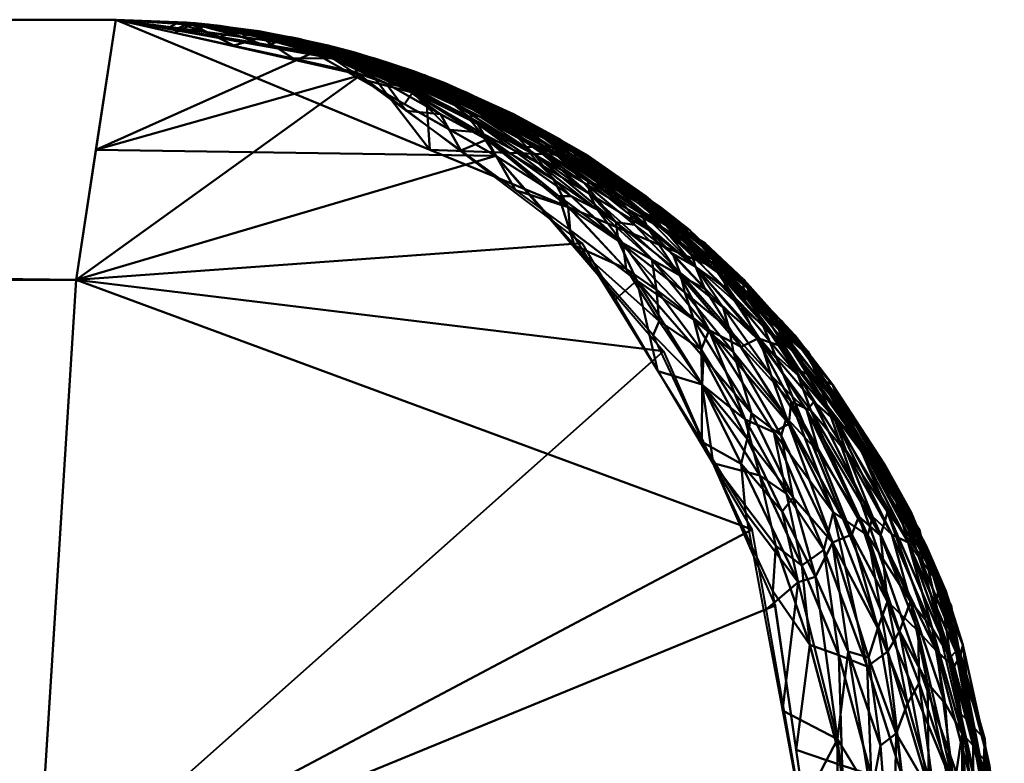
# Model space of a CAD drawing. Units: millimetres. Extents: x 25 to 225, y -150 to 161.
# Drawn here: x 177 to 180, y 24 to 26 of the extents above; entities that cross this region are included whole.
import ezdxf

# ---------------------------------------------------------------- set-up
doc = ezdxf.new("R2010")
doc.units = ezdxf.units.MM
doc.layers.add('G-IMPT', color=8, linetype='Continuous', lineweight=30)

msp = doc.modelspace()

# ---------------------------------------------------------------- meshes
at = {"layer": 'G-IMPT', "lineweight": 40}
mesh = msp.add_polyface(dxfattribs=at)
corners = [(72.3994, 25.9942, 307.4), (177.5994, 25.9942, 307.4), (177.4923, 25.2913, 305.703), (177.3852, 23.5942, 305), (72.6136, 23.5942, 305), (72.5065, 25.2913, 305.703)]
mesh.append_faces([[corners[k] for k in face] for face in [(5, 2, 3, 4)]], dxfattribs={"vtx0": -1})
mesh.append_faces([[corners[k] for k in face] for face in [(5, 0, 1, 2)]], dxfattribs={"vtx3": -1})
mesh = msp.add_polyface(dxfattribs=at)
corners = [(117.9994, 25.9942, 462.6), (72.3994, 25.9942, 462.6), (72.5065, 25.2913, 464.2971), (72.6136, 23.5942, 465), (177.3852, 23.5942, 465), (177.4923, 25.2913, 464.2971), (177.5994, 25.9942, 462.6), (131.9994, 25.9942, 462.6)]
mesh.append_faces([[corners[k] for k in face] for face in [(7, 5, 6)]], dxfattribs={"vtx0": -1})
mesh.append_faces([[corners[k] for k in face] for face in [(0, 2, 5, 7)]], dxfattribs={"vtx0": -1, "vtx1": -1, "vtx2": -1})
mesh.append_faces([[corners[k] for k in face] for face in [(3, 4, 5, 2), (0, 1, 2)]], dxfattribs={"vtx2": -1})
mesh = msp.add_polyface(dxfattribs=at)
corners = [(72.3994, 25.9942, 462.6), (117.9994, 25.9942, 462.6), (117.9994, 25.9942, 431), (118.1458, 25.9942, 430.6465), (118.4994, 25.9942, 430.5), (131.4994, 25.9942, 430.5), (131.853, 25.9942, 430.6465), (131.9994, 25.9942, 431), (131.9994, 25.9942, 462.6), (177.5994, 25.9942, 462.6), (177.5994, 25.9942, 307.4), (72.3994, 25.9942, 307.4)]
mesh.append_faces([[corners[k] for k in face] for face in [(11, 3, 4, 10), (3, 11, 0, 2), (10, 5, 6, 9)]], dxfattribs={"vtx0": -1, "vtx2": -1})
mesh.append_faces([[corners[k] for k in face] for face in [(1, 2, 0), (8, 9, 7)]], dxfattribs={"vtx1": -1})
mesh.append_faces([[corners[k] for k in face] for face in [(4, 5, 10), (6, 7, 9)]], dxfattribs={"vtx1": -1, "vtx2": -1})
mesh = msp.add_polyface(dxfattribs=at)
corners = [(177.3852, 23.5942, 305), (177.4923, 25.2913, 305.703), (177.5994, 25.9942, 307.4), (178.1337, 25.9055, 306.754), (178.6255, 25.6267, 306.124), (179.0789, 25.099, 305.5305), (179.3809, 24.4125, 305.1438), (179.4994, 23.5942, 305), (177.5458, 25.6427, 306.5515)]
mesh.append_faces([[corners[k] for k in face] for face in [(4, 8, 3)]], dxfattribs={"vtx0": -1, "vtx1": -1})
mesh.append_faces([[corners[k] for k in face] for face in [(0, 5, 6), (5, 0, 1), (4, 1, 8), (1, 4, 5)]], dxfattribs={"vtx0": -1, "vtx2": -1})
mesh.append_faces([[corners[k] for k in face] for face in [(6, 7, 0), (8, 2, 3)]], dxfattribs={"vtx2": -1})
mesh = msp.add_polyface(dxfattribs=at)
corners = [(177.3852, 23.5942, 465), (179.4994, 23.5942, 465), (179.318, 24.6179, 464.7707), (178.8595, 25.3905, 464.1915), (178.2604, 25.8443, 463.4348), (177.5994, 25.9942, 462.6), (177.4923, 25.2913, 464.2971), (177.5458, 25.6427, 463.4485)]
mesh.append_faces([[corners[k] for k in face] for face in [(4, 6, 3), (6, 4, 7)]], dxfattribs={"vtx0": -1, "vtx1": -1})
mesh.append_faces([[corners[k] for k in face] for face in [(6, 2, 3)]], dxfattribs={"vtx0": -1, "vtx2": -1})
mesh.append_faces([[corners[k] for k in face] for face in [(1, 2, 0)]], dxfattribs={"vtx1": -1})
mesh.append_faces([[corners[k] for k in face] for face in [(6, 0, 2)]], dxfattribs={"vtx1": -1, "vtx2": -1})
mesh.append_faces([[corners[k] for k in face] for face in [(4, 5, 7)]], dxfattribs={"vtx2": -1})
mesh = msp.add_polyface(dxfattribs=at)
corners = [(178.0372, 25.9497, 306.9642), (177.8212, 25.9832, 307.1845), (178.0551, 25.948, 306.9685), (177.8638, 25.9765, 307.1131), (177.7955, 25.9838, 307.1767), (177.5994, 25.9942, 307.4), (177.8396, 25.9806, 307.1532), (177.5994, 25.9942, 307.4), (177.8487, 25.9814, 307.1948), (177.5994, 25.9942, 307.4), (177.8005, 25.9595, 307.2407), (177.7907, 25.9863, 307.2208), (177.8813, 25.9773, 307.1446), (178.0906, 25.9431, 306.9783), (178.1716, 25.9229, 306.8837), (178.0841, 25.936, 306.8907), (177.9279, 25.9628, 307.0125), (178.1337, 25.9055, 306.754), (177.8801, 25.9476, 307.0607), (177.7657, 25.986, 307.2003), (178.1632, 25.9178, 306.8261), (177.5994, 25.9942, 307.4), (177.5994, 25.9942, 307.4), (177.8148, 25.9846, 307.2138), (178.0771, 25.9464, 307.0067), (178.1479, 25.9152, 306.8009), (178.001, 25.9522, 306.9598), (177.5994, 25.9942, 307.4), (178.0262, 25.9444, 306.9176), (178.1915, 25.8959, 306.7269), (178.0868, 25.925, 306.8297), (177.5994, 25.9942, 307.4), (178.0017, 25.9248, 307.0814), (178.2028, 25.89, 306.9222), (177.7397, 25.9709, 307.2303), (177.5994, 25.9942, 307.4), (178.1973, 25.9122, 306.821), (177.5994, 25.9942, 307.4)]
mesh.append_faces([[corners[k] for k in face] for face in [(3, 4, 5), (1, 6, 7), (11, 1, 21), (8, 23, 31), (19, 34, 35)]], dxfattribs={"vtx0": -1})
mesh.append_faces([[corners[k] for k in face] for face in [(22, 12, 11), (34, 19, 18)]], dxfattribs={"vtx0": -1, "vtx1": -1})
mesh.append_faces([[corners[k] for k in face] for face in [(0, 1, 2), (11, 2, 1), (12, 13, 14), (15, 3, 6), (4, 16, 19), (20, 15, 0), (12, 14, 2), (13, 23, 8), (13, 8, 24), (1, 0, 6), (25, 26, 15), (3, 26, 4), (16, 4, 28), (15, 6, 0), (29, 30, 28), (19, 16, 18), (13, 12, 23), (8, 32, 24), (30, 17, 16), (28, 26, 25), (28, 30, 16), (0, 2, 36), (2, 11, 12), (4, 26, 28), (15, 26, 3)]], dxfattribs={"vtx0": -1, "vtx1": -1, "vtx2": -1})
mesh.append_faces([[corners[k] for k in face] for face in [(16, 17, 18), (24, 32, 33)]], dxfattribs={"vtx0": -1, "vtx2": -1})
mesh.append_faces([[corners[k] for k in face] for face in [(37, 4, 19)]], dxfattribs={"vtx1": -1})
mesh.append_faces([[corners[k] for k in face] for face in [(22, 23, 12), (10, 32, 8)]], dxfattribs={"vtx1": -1, "vtx2": -1})
mesh.append_faces([[corners[k] for k in face] for face in [(8, 9, 10), (3, 27, 6)]], dxfattribs={"vtx2": -1})
mesh = msp.add_polyface(dxfattribs=at)
corners = [(178.0352, 25.9497, 463.0378), (177.8149, 25.9832, 462.8218), (178.0309, 25.948, 463.0557), (177.8863, 25.9765, 462.8644), (177.8227, 25.9838, 462.7961), (177.5994, 25.9942, 462.6), (177.8462, 25.9806, 462.8402), (177.5994, 25.9942, 462.6), (177.8046, 25.9814, 462.8493), (177.5994, 25.9942, 462.6), (177.7587, 25.9595, 462.8011), (177.7786, 25.9863, 462.7913), (177.8548, 25.9773, 462.8818), (178.0211, 25.9431, 463.0912), (178.1157, 25.9229, 463.1722), (178.1859, 25.8894, 463.2999), (177.9928, 25.9464, 463.0777), (178.1087, 25.936, 463.0847), (177.9869, 25.9628, 462.9285), (178.2454, 25.9055, 463.1343), (177.9388, 25.9476, 462.8806), (177.7991, 25.986, 462.7663), (178.1733, 25.9178, 463.1638), (177.5994, 25.9942, 462.6), (177.5994, 25.9942, 462.6), (177.7856, 25.9846, 462.8154), (178.1985, 25.9152, 463.1484), (178.0397, 25.9522, 463.0016), (177.5994, 25.9942, 462.6), (178.0818, 25.9444, 463.0268), (177.5994, 25.9942, 462.6), (177.918, 25.9248, 463.0023), (178.0772, 25.89, 463.2034), (177.7691, 25.9709, 462.7403), (177.5994, 25.9942, 462.6), (178.1697, 25.925, 463.0874), (178.1784, 25.9122, 463.1979), (177.5994, 25.9942, 462.6)]
mesh.append_faces([[corners[k] for k in face] for face in [(3, 4, 5), (1, 6, 7), (11, 1, 23), (8, 25, 30), (21, 33, 34)]], dxfattribs={"vtx0": -1})
mesh.append_faces([[corners[k] for k in face] for face in [(24, 12, 11), (33, 21, 20)]], dxfattribs={"vtx0": -1, "vtx1": -1})
mesh.append_faces([[corners[k] for k in face] for face in [(0, 1, 2), (11, 2, 1), (12, 13, 14), (15, 13, 16), (17, 3, 6), (4, 18, 21), (22, 17, 0), (12, 14, 2), (13, 25, 8), (13, 8, 16), (1, 0, 6), (26, 27, 17), (3, 27, 4), (18, 4, 29), (17, 6, 0), (21, 18, 20), (13, 12, 25), (8, 31, 16), (15, 16, 32), (27, 26, 29), (29, 35, 18), (0, 2, 36), (2, 11, 12), (4, 27, 29), (17, 27, 3)]], dxfattribs={"vtx0": -1, "vtx1": -1, "vtx2": -1})
mesh.append_faces([[corners[k] for k in face] for face in [(18, 19, 20), (16, 31, 32)]], dxfattribs={"vtx0": -1, "vtx2": -1})
mesh.append_faces([[corners[k] for k in face] for face in [(37, 4, 21)]], dxfattribs={"vtx1": -1})
mesh.append_faces([[corners[k] for k in face] for face in [(24, 25, 12), (10, 31, 8)]], dxfattribs={"vtx1": -1, "vtx2": -1})
mesh.append_faces([[corners[k] for k in face] for face in [(8, 9, 10), (3, 28, 6)]], dxfattribs={"vtx2": -1})
mesh = msp.add_polyface(dxfattribs=at)
corners = [(179.9994, 23.5942, 307.6142), (179.9994, 23.5942, 305.5), (179.7701, 24.6179, 305.6815), (179.191, 25.3905, 306.1399), (178.4342, 25.8443, 306.739), (177.5994, 25.9942, 307.4), (179.2965, 25.2913, 307.5071), (178.4479, 25.6427, 307.4535)]
mesh.append_faces([[corners[k] for k in face] for face in [(4, 6, 3), (6, 4, 7)]], dxfattribs={"vtx0": -1, "vtx1": -1})
mesh.append_faces([[corners[k] for k in face] for face in [(6, 2, 3)]], dxfattribs={"vtx0": -1, "vtx2": -1})
mesh.append_faces([[corners[k] for k in face] for face in [(1, 2, 0)]], dxfattribs={"vtx1": -1})
mesh.append_faces([[corners[k] for k in face] for face in [(6, 0, 2)]], dxfattribs={"vtx1": -1, "vtx2": -1})
mesh.append_faces([[corners[k] for k in face] for face in [(4, 5, 7)]], dxfattribs={"vtx2": -1})
mesh = msp.add_polyface(dxfattribs=at)
corners = [(179.9994, 23.5942, 462.3858), (179.2965, 25.2913, 462.4929), (177.5994, 25.9942, 462.6), (178.2454, 25.9055, 463.1343), (178.8754, 25.6267, 463.6261), (179.4689, 25.099, 464.0795), (179.8556, 24.4125, 464.3815), (179.9994, 23.5942, 464.5), (178.4479, 25.6427, 462.5464)]
mesh.append_faces([[corners[k] for k in face] for face in [(4, 8, 3)]], dxfattribs={"vtx0": -1, "vtx1": -1})
mesh.append_faces([[corners[k] for k in face] for face in [(0, 5, 6), (5, 0, 1), (4, 1, 8), (1, 4, 5)]], dxfattribs={"vtx0": -1, "vtx2": -1})
mesh.append_faces([[corners[k] for k in face] for face in [(6, 7, 0), (8, 2, 3)]], dxfattribs={"vtx2": -1})
mesh = msp.add_polyface(dxfattribs=at)
corners = [(177.5994, 25.9942, 307.4), (177.5994, 25.9942, 462.6), (179.2965, 25.2913, 462.4929), (179.9994, 23.5942, 462.3858), (179.9994, 23.5942, 307.6142), (179.2965, 25.2913, 307.5071)]
mesh.append_faces([[corners[k] for k in face] for face in [(5, 2, 3, 4)]], dxfattribs={"vtx0": -1})
mesh.append_faces([[corners[k] for k in face] for face in [(5, 0, 1, 2)]], dxfattribs={"vtx3": -1})
mesh = msp.add_polyface(dxfattribs=at)
corners = [(178.1784, 25.9122, 463.1979), (178.0309, 25.948, 463.0557), (178.279, 25.8759, 463.3225), (178.2725, 25.8959, 463.1921), (178.0818, 25.9444, 463.0268), (178.1985, 25.9152, 463.1484), (178.271, 25.8718, 463.3443), (178.2281, 25.8816, 463.3199), (178.4018, 25.8128, 463.5031), (178.1157, 25.9229, 463.1722), (178.1087, 25.936, 463.0847), (178.1733, 25.9178, 463.1638), (178.3852, 25.8539, 463.3365), (178.1859, 25.8894, 463.2999), (178.3291, 25.8227, 463.4894), (178.3774, 25.812, 463.5118), (178.3561, 25.8706, 463.2435), (178.4029, 25.8358, 463.2572), (178.2454, 25.9055, 463.1343), (178.547, 25.7973, 463.401), (178.4762, 25.7395, 463.6746), (178.4994, 25.776, 463.5765), (178.5153, 25.7803, 463.5528), (178.3363, 25.8653, 463.3305), (178.5039, 25.7984, 463.4892), (178.3566, 25.8524, 463.3781), (178.0211, 25.9431, 463.0912), (178.1697, 25.925, 463.0874), (178.3826, 25.858, 463.3081), (178.4627, 25.8302, 463.3547), (178.0772, 25.89, 463.2034), (178.2365, 25.8553, 463.4045), (178.3841, 25.748, 463.591), (177.9869, 25.9628, 462.9285), (178.0352, 25.9497, 463.0378)]
mesh.append_faces([[corners[k] for k in face] for face in [(0, 1, 2), (3, 4, 5), (6, 7, 8), (6, 9, 7), (10, 11, 12), (13, 14, 15), (17, 16, 19), (20, 15, 14), (2, 21, 22), (12, 23, 24), (25, 2, 22), (9, 2, 1), (26, 13, 7), (2, 25, 0), (3, 27, 4), (28, 29, 3), (24, 23, 25), (13, 15, 7), (14, 13, 31), (8, 7, 15), (26, 7, 9), (6, 21, 2), (32, 20, 14), (21, 6, 8), (2, 9, 6), (16, 3, 29), (18, 33, 27), (27, 16, 18), (10, 12, 5), (28, 5, 12), (3, 16, 27), (5, 28, 3), (23, 11, 0), (23, 0, 25), (0, 11, 34), (12, 11, 23)]], dxfattribs={"vtx0": -1, "vtx1": -1, "vtx2": -1})
mesh.append_faces([[corners[k] for k in face] for face in [(16, 17, 18), (13, 30, 31), (14, 31, 32)]], dxfattribs={"vtx0": -1, "vtx2": -1})
mesh = msp.add_polyface(dxfattribs=at)
corners = [(178.1973, 25.9122, 306.821), (178.0551, 25.948, 306.9685), (178.3219, 25.8759, 306.7204), (178.1915, 25.8959, 306.7269), (178.0262, 25.9444, 306.9176), (178.1479, 25.9152, 306.8009), (178.3437, 25.8718, 306.7284), (178.3193, 25.8816, 306.7713), (178.5025, 25.8128, 306.5976), (178.1716, 25.9229, 306.8837), (178.0841, 25.936, 306.8907), (178.1632, 25.9178, 306.8261), (178.3359, 25.8539, 306.6142), (178.2993, 25.8894, 306.8135), (178.0906, 25.9431, 306.9783), (178.0771, 25.9464, 307.0067), (178.4888, 25.8227, 306.6703), (178.5112, 25.812, 306.622), (178.2429, 25.8706, 306.6433), (178.2566, 25.8358, 306.5965), (178.1337, 25.9055, 306.754), (178.4004, 25.7973, 306.4524), (178.5025, 25.6964, 306.2815), (178.3796, 25.7661, 306.439), (178.3299, 25.8653, 306.6631), (178.4887, 25.7984, 306.4955), (178.3775, 25.8524, 306.6428), (178.5522, 25.7803, 306.4841), (178.3541, 25.8302, 306.5368), (178.5486, 25.734, 306.3268), (178.3075, 25.858, 306.6169), (178.2028, 25.89, 306.9222), (178.4039, 25.8553, 306.7629), (178.5759, 25.776, 306.5), (178.0868, 25.925, 306.8297), (178.5818, 25.7328, 306.3373), (178.0372, 25.9497, 306.9642)]
mesh.append_faces([[corners[k] for k in face] for face in [(19, 21, 23)]], dxfattribs={"vtx0": -1, "vtx1": -1})
mesh.append_faces([[corners[k] for k in face] for face in [(0, 1, 2), (3, 4, 5), (6, 7, 8), (6, 9, 7), (10, 11, 12), (13, 14, 15), (13, 16, 17), (19, 18, 21), (12, 24, 25), (26, 2, 27), (9, 2, 1), (14, 13, 7), (2, 26, 0), (3, 28, 18), (29, 28, 30), (25, 24, 26), (13, 17, 7), (13, 15, 31), (16, 13, 32), (14, 7, 9), (6, 33, 2), (2, 9, 6), (28, 21, 18), (20, 34, 18), (29, 21, 28), (30, 28, 3), (10, 12, 5), (30, 5, 12), (3, 18, 34), (5, 30, 3), (35, 30, 12), (24, 11, 0), (24, 0, 26), (0, 11, 36), (12, 11, 24)]], dxfattribs={"vtx0": -1, "vtx1": -1, "vtx2": -1})
mesh.append_faces([[corners[k] for k in face] for face in [(18, 19, 20), (21, 22, 23), (13, 31, 32)]], dxfattribs={"vtx0": -1, "vtx2": -1})
mesh = msp.add_polyface(dxfattribs=at)
corners = [(178.8001, 25.6703, 306.3982), (178.7156, 25.7127, 306.4229), (178.5112, 25.812, 306.622), (178.7414, 25.6851, 306.3237), (178.5759, 25.776, 306.5), (178.8483, 25.6292, 306.2683), (178.5522, 25.7803, 306.4841), (178.61, 25.7314, 306.3503), (178.6339, 25.7307, 306.3684), (178.7735, 25.6418, 306.2091), (178.4887, 25.7984, 306.4955), (178.3775, 25.8524, 306.6428), (178.8184, 25.6265, 306.2081), (178.7957, 25.5174, 305.9686), (178.8384, 25.3843, 305.845), (178.6255, 25.6267, 306.124), (178.5844, 25.6895, 306.2348), (178.7392, 25.608, 306.1104), (178.8294, 25.5179, 305.9763), (178.4004, 25.7973, 306.4524), (178.5486, 25.734, 306.3268), (178.7061, 25.6496, 306.1857), (178.5818, 25.7328, 306.3373), (178.7293, 25.6508, 306.2006), (178.674, 25.7395, 306.5232), (178.4888, 25.8227, 306.6703), (178.5025, 25.8128, 306.5976), (178.3219, 25.8759, 306.7204), (178.3075, 25.858, 306.6169), (178.3359, 25.8539, 306.6142), (178.879, 25.5242, 306.0054), (178.3193, 25.8816, 306.7713), (178.7768, 25.6407, 306.4677), (178.5904, 25.748, 306.6153), (178.4039, 25.8553, 306.7629), (178.3437, 25.8718, 306.7284), (178.5025, 25.6964, 306.2815)]
mesh.append_faces([[corners[k] for k in face] for face in [(32, 24, 33)]], dxfattribs={"vtx0": -1, "vtx1": -1})
mesh.append_faces([[corners[k] for k in face] for face in [(0, 1, 2), (3, 4, 5), (4, 3, 6), (4, 1, 5), (7, 8, 9), (10, 11, 6), (8, 3, 12), (10, 8, 7), (16, 17, 18), (19, 20, 16), (21, 20, 22), (15, 16, 13), (23, 22, 7), (24, 2, 25), (26, 1, 4), (6, 3, 8), (9, 8, 12), (6, 8, 10), (27, 4, 6), (28, 22, 20), (23, 7, 9), (29, 7, 22), (21, 22, 23), (30, 21, 23), (20, 21, 17), (16, 20, 17), (29, 10, 7), (26, 31, 2), (1, 26, 2), (24, 32, 0), (33, 24, 25), (2, 24, 0), (4, 35, 26), (19, 16, 36), (16, 18, 13)]], dxfattribs={"vtx0": -1, "vtx1": -1, "vtx2": -1})
mesh.append_faces([[corners[k] for k in face] for face in [(13, 14, 15), (25, 34, 33), (16, 15, 36)]], dxfattribs={"vtx0": -1, "vtx2": -1})
mesh = msp.add_polyface(dxfattribs=at)
corners = [(178.6013, 25.6703, 463.8007), (178.5765, 25.7127, 463.7162), (178.3774, 25.812, 463.5118), (178.6757, 25.6851, 463.742), (178.4994, 25.776, 463.5765), (178.7311, 25.6292, 463.8489), (178.5153, 25.7803, 463.5528), (178.6491, 25.7314, 463.6107), (178.631, 25.7307, 463.6345), (178.7903, 25.6418, 463.7741), (178.6793, 25.5335, 463.9639), (178.8217, 25.4877, 464.0711), (178.5039, 25.7984, 463.4892), (178.3566, 25.8524, 463.3781), (178.7913, 25.6265, 463.819), (178.547, 25.7973, 463.401), (178.6727, 25.734, 463.5492), (178.7646, 25.6895, 463.585), (178.8137, 25.6496, 463.7067), (178.6621, 25.7328, 463.5824), (178.7988, 25.6508, 463.7299), (178.7179, 25.6964, 463.5031), (178.5604, 25.7661, 463.3802), (178.4029, 25.8358, 463.2572), (178.7814, 25.5623, 463.9617), (178.4018, 25.8128, 463.5031), (178.8649, 25.5539, 463.9423), (178.3826, 25.858, 463.3081), (178.3852, 25.8539, 463.3365), (178.889, 25.608, 463.7398), (178.4627, 25.8302, 463.3547), (178.4762, 25.7395, 463.6746), (178.5317, 25.6407, 463.7774), (178.3841, 25.748, 463.591), (178.3561, 25.8706, 463.2435), (178.8269, 25.4262, 464.1503)]
mesh.append_faces([[corners[k] for k in face] for face in [(23, 15, 22), (32, 31, 33), (10, 0, 32)]], dxfattribs={"vtx0": -1, "vtx1": -1})
mesh.append_faces([[corners[k] for k in face] for face in [(0, 1, 2), (3, 4, 5), (4, 3, 6), (4, 1, 5), (7, 8, 9), (0, 10, 11), (12, 13, 6), (8, 3, 14), (12, 8, 7), (15, 16, 17), (18, 16, 19), (20, 19, 7), (11, 24, 0), (1, 0, 24), (5, 1, 24), (25, 1, 4), (5, 26, 3), (6, 3, 8), (9, 8, 14), (6, 8, 12), (27, 19, 16), (20, 7, 9), (28, 7, 19), (18, 19, 20), (17, 16, 29), (16, 30, 27), (28, 12, 7), (1, 25, 2), (31, 32, 0), (2, 31, 0), (34, 30, 15), (16, 15, 30), (15, 17, 21), (19, 27, 28)]], dxfattribs={"vtx0": -1, "vtx1": -1, "vtx2": -1})
mesh.append_faces([[corners[k] for k in face] for face in [(15, 21, 22)]], dxfattribs={"vtx0": -1, "vtx2": -1})
mesh.append_faces([[corners[k] for k in face] for face in [(10, 35, 11)]], dxfattribs={"vtx1": -1, "vtx2": -1})
mesh = msp.add_polyface(dxfattribs=at)
corners = [(179.1757, 25.3909, 463.9694), (179.0231, 25.5179, 463.83), (179.0604, 25.4818, 463.8999), (179.0308, 25.5174, 463.7963), (178.7646, 25.6895, 463.585), (178.889, 25.608, 463.7398), (179.007, 25.2901, 464.2934), (178.9569, 25.3963, 464.172), (178.8217, 25.4877, 464.0711), (178.9268, 25.5575, 463.8756), (178.7903, 25.6418, 463.7741), (178.9291, 25.5414, 463.9198), (179.0831, 25.4258, 464.0407), (178.8137, 25.6496, 463.7067), (178.994, 25.5242, 463.8796), (179.1227, 25.3118, 464.2254), (179.0004, 25.4401, 464.0842), (178.9498, 25.4476, 464.0975), (178.8269, 25.4262, 464.1503), (179.1544, 25.3843, 463.839), (179.2616, 25.3212, 463.9787), (179.2115, 25.3462, 464.0478), (178.8754, 25.6267, 463.6261), (178.7311, 25.6292, 463.8489), (178.8649, 25.5539, 463.9423), (178.7814, 25.5623, 463.9617), (178.7913, 25.6265, 463.819), (178.6757, 25.6851, 463.742), (178.9835, 25.4817, 464.0131), (178.7988, 25.6508, 463.7299), (178.6727, 25.734, 463.5492), (179.1645, 25.3275, 464.1662), (179.237, 25.3041, 464.1222), (179.1041, 25.3616, 464.1552), (178.7179, 25.6964, 463.5031)]
mesh.append_faces([[corners[k] for k in face] for face in [(22, 3, 19)]], dxfattribs={"vtx0": -1, "vtx1": -1})
mesh.append_faces([[corners[k] for k in face] for face in [(0, 1, 2), (3, 1, 0), (4, 5, 1), (6, 7, 8), (9, 10, 11), (9, 11, 12), (5, 13, 14), (15, 16, 17), (8, 18, 6), (19, 3, 20), (0, 2, 21), (20, 3, 0), (22, 4, 3), (23, 17, 24), (17, 25, 7), (8, 7, 25), (17, 23, 25), (26, 27, 24), (28, 26, 24), (12, 11, 28), (11, 26, 28), (29, 10, 9), (14, 29, 9), (12, 14, 9), (21, 2, 14), (14, 13, 29), (30, 13, 5), (26, 11, 10), (12, 28, 31), (14, 12, 32), (33, 31, 28), (16, 28, 24), (28, 16, 33), (17, 16, 24), (4, 1, 3), (2, 5, 14), (5, 2, 1), (21, 14, 32)]], dxfattribs={"vtx0": -1, "vtx1": -1, "vtx2": -1})
mesh.append_faces([[corners[k] for k in face] for face in [(4, 22, 34)]], dxfattribs={"vtx0": -1, "vtx2": -1})
mesh = msp.add_polyface(dxfattribs=at)
corners = [(178.9688, 25.3909, 305.8237), (178.8294, 25.5179, 305.9763), (178.8993, 25.4818, 305.939), (178.7957, 25.5174, 305.9686), (178.9781, 25.3212, 305.7378), (178.8001, 25.6703, 306.3982), (178.9633, 25.5335, 306.3201), (179.0705, 25.4877, 306.1777), (179.2928, 25.2901, 305.9924), (179.1714, 25.3963, 306.0425), (178.875, 25.5575, 306.0726), (178.7735, 25.6418, 306.2091), (178.9192, 25.5414, 306.0703), (179.0401, 25.4258, 305.9163), (178.7392, 25.608, 306.1104), (178.7061, 25.6496, 306.1857), (178.879, 25.5242, 306.0054), (179.2248, 25.3118, 305.8767), (179.0836, 25.4401, 305.999), (179.0969, 25.4476, 306.0496), (178.8384, 25.3843, 305.845), (179.0472, 25.3462, 305.7879), (178.8483, 25.6292, 306.2683), (178.9417, 25.5539, 306.1345), (178.9611, 25.5623, 306.218), (178.7156, 25.7127, 306.4229), (178.7414, 25.6851, 306.3237), (178.8184, 25.6265, 306.2081), (179.0125, 25.4817, 306.016), (178.7293, 25.6508, 306.2006), (179.1656, 25.3275, 305.8349), (179.1216, 25.3041, 305.7624), (179.1546, 25.3616, 305.8954), (179.1497, 25.4262, 306.1725), (178.7768, 25.6407, 306.4677)]
mesh.append_faces([[corners[k] for k in face] for face in [(6, 5, 34)]], dxfattribs={"vtx0": -1, "vtx1": -1})
mesh.append_faces([[corners[k] for k in face] for face in [(0, 1, 2), (3, 1, 0), (0, 4, 3), (5, 6, 7), (8, 9, 7), (10, 11, 12), (10, 12, 13), (14, 15, 16), (17, 18, 19), (20, 3, 4), (0, 2, 21), (22, 19, 23), (19, 24, 9), (7, 9, 24), (7, 24, 5), (25, 5, 24), (22, 25, 24), (19, 22, 24), (22, 23, 26), (27, 26, 23), (28, 27, 23), (13, 12, 28), (12, 27, 28), (29, 11, 10), (16, 29, 10), (13, 16, 10), (21, 2, 16), (27, 12, 11), (13, 28, 30), (16, 13, 31), (18, 28, 23), (28, 18, 32), (19, 18, 23), (33, 8, 7), (2, 14, 16), (14, 2, 1), (21, 16, 31)]], dxfattribs={"vtx0": -1, "vtx1": -1, "vtx2": -1})
mesh.append_faces([[corners[k] for k in face] for face in [(6, 33, 7)]], dxfattribs={"vtx1": -1, "vtx2": -1})
mesh = msp.add_polyface(dxfattribs=at)
corners = [(179.0674, 25.1798, 305.6005), (178.8384, 25.3843, 305.845), (178.9781, 25.3212, 305.7378), (179.1216, 25.3041, 305.7624), (179.1909, 25.2672, 305.7506), (179.289, 25.1109, 305.5981), (179.0401, 25.4258, 305.9163), (179.2022, 25.1558, 305.6079), (179.3318, 25.1326, 305.6606), (179.4241, 24.9625, 305.5146), (179.1546, 25.3616, 305.8954), (179.29, 25.2168, 305.7594), (179.1656, 25.3275, 305.8349), (179.2944, 25.2577, 305.8626), (179.1714, 25.3963, 306.0425), (179.3752, 25.1838, 305.8387), (179.1833, 25.0081, 305.4634), (179.2128, 24.7964, 305.3621), (179.0513, 25.1419, 305.5659), (179.3392, 24.763, 305.3109), (178.9688, 25.3909, 305.8237), (179.0599, 25.2647, 305.6878), (179.1807, 25.104, 305.5467), (179.2993, 24.9142, 305.4097), (179.2928, 25.2901, 305.9924), (179.0836, 25.4401, 305.999), (179.2248, 25.3118, 305.8767), (179.377, 24.8801, 305.4073), (179.4175, 24.9025, 305.4472), (179.0125, 25.4817, 306.016), (179.3608, 25.1589, 305.7436), (179.0969, 25.4476, 306.0496), (179.1497, 25.4262, 306.1725), (179.2993, 25.2355, 306.0541), (179.4488, 25.0449, 305.9358), (179.0472, 25.3462, 305.7879)]
mesh.append_faces([[corners[k] for k in face] for face in [(1, 0, 18)]], dxfattribs={"vtx0": -1, "vtx1": -1})
mesh.append_faces([[corners[k] for k in face] for face in [(0, 1, 2), (3, 4, 5), (3, 6, 4), (3, 5, 7), (5, 8, 9), (10, 11, 12), (13, 14, 15), (19, 17, 16), (20, 21, 2), (22, 16, 0), (16, 23, 19), (23, 22, 7), (15, 14, 24), (10, 25, 26), (4, 6, 12), (8, 4, 12), (4, 8, 5), (11, 8, 12), (27, 23, 7), (7, 5, 28), (7, 22, 21), (7, 28, 27), (10, 12, 29), (26, 13, 30), (26, 11, 10), (26, 30, 11), (26, 31, 13), (14, 13, 31), (0, 16, 18), (16, 22, 23), (3, 7, 35), (21, 35, 7), (21, 20, 35), (0, 21, 22), (0, 2, 21)]], dxfattribs={"vtx0": -1, "vtx1": -1, "vtx2": -1})
mesh.append_faces([[corners[k] for k in face] for face in [(16, 17, 18), (24, 32, 33)]], dxfattribs={"vtx0": -1, "vtx2": -1})
mesh.append_faces([[corners[k] for k in face] for face in [(33, 34, 24)]], dxfattribs={"vtx1": -1, "vtx2": -1})
mesh = msp.add_polyface(dxfattribs=at)
corners = [(179.3989, 25.1798, 464.068), (179.1544, 25.3843, 463.839), (179.2616, 25.3212, 463.9787), (179.237, 25.3041, 464.1222), (179.2488, 25.2672, 464.1915), (179.4013, 25.1109, 464.2896), (179.1873, 25.0831, 464.4716), (179.007, 25.2901, 464.2934), (179.1829, 25.0092, 464.5359), (179.3389, 25.1326, 464.3324), (179.24, 25.2168, 464.2906), (179.3697, 25.033, 464.4432), (179.1607, 25.1838, 464.3758), (179.2678, 25.0962, 464.4306), (179.1368, 25.2577, 464.295), (179.0831, 25.4258, 464.0407), (179.1041, 25.3616, 464.1552), (179.1645, 25.3275, 464.1662), (179.3165, 24.932, 464.5709), (179.182, 24.8543, 464.599), (179.2882, 24.7951, 464.6758), (179.3047, 24.8624, 464.6282), (178.9569, 25.3963, 464.172), (179.1757, 25.3909, 463.9694), (179.3116, 25.2647, 464.0605), (178.9453, 25.2355, 464.2999), (179.0637, 25.0449, 464.4494), (179.0004, 25.4401, 464.0842), (179.1227, 25.3118, 464.2254), (179.2558, 25.1589, 464.3614), (179.4112, 24.9189, 464.5405), (179.3969, 24.8716, 464.5914), (178.9498, 25.4476, 464.0975), (179.3004, 24.6636, 464.7485), (178.8269, 25.4262, 464.1503), (179.3915, 25.1558, 464.2028), (179.2115, 25.3462, 464.0478)]
mesh.append_faces([[corners[k] for k in face] for face in [(19, 8, 26)]], dxfattribs={"vtx0": -1, "vtx1": -1})
mesh.append_faces([[corners[k] for k in face] for face in [(0, 1, 2), (3, 4, 5), (6, 7, 8), (9, 10, 11), (12, 13, 14), (3, 15, 4), (16, 10, 17), (13, 12, 18), (19, 20, 8), (6, 8, 21), (14, 22, 12), (23, 24, 2), (12, 22, 7), (16, 27, 28), (4, 15, 17), (9, 4, 17), (10, 9, 17), (28, 14, 29), (11, 10, 29), (13, 29, 14), (28, 10, 16), (28, 29, 10), (30, 29, 13), (13, 18, 31), (6, 18, 12), (28, 32, 14), (22, 14, 32), (26, 8, 7), (8, 20, 21), (18, 6, 21), (7, 6, 12), (3, 35, 36), (24, 36, 35), (24, 23, 36), (0, 2, 24)]], dxfattribs={"vtx0": -1, "vtx1": -1, "vtx2": -1})
mesh.append_faces([[corners[k] for k in face] for face in [(7, 34, 25)]], dxfattribs={"vtx0": -1, "vtx2": -1})
mesh.append_faces([[corners[k] for k in face] for face in [(25, 26, 7), (19, 33, 20)]], dxfattribs={"vtx1": -1, "vtx2": -1})
mesh = msp.add_polyface(dxfattribs=at)
corners = [(179.5921, 24.8801, 464.3775), (179.7035, 24.7135, 464.412), (179.5897, 24.9142, 464.2999), (179.4991, 24.8242, 464.5744), (179.4112, 24.9189, 464.5405), (179.5878, 24.6043, 464.6963), (179.466, 24.9385, 464.4778), (179.6067, 24.6526, 464.6439), (179.4848, 24.9625, 464.4247), (179.6647, 24.6014, 464.6313), (179.6838, 24.6644, 464.5377), (179.237, 25.3041, 464.1222), (179.4013, 25.1109, 464.2896), (179.3915, 25.1558, 464.2028), (179.3389, 25.1326, 464.3324), (179.3047, 24.8624, 464.6282), (179.429, 24.704, 464.7049), (179.3165, 24.932, 464.5709), (179.3969, 24.8716, 464.5914), (179.5355, 24.5827, 464.7405), (179.2678, 25.0962, 464.4306), (179.5522, 24.9025, 464.4181), (179.536, 25.0081, 464.1839), (179.6373, 24.7964, 464.2134), (179.4335, 25.1419, 464.0519), (179.6885, 24.763, 464.3398), (179.4527, 25.104, 464.1813), (179.3989, 25.1798, 464.068), (179.762, 24.5628, 464.5126), (179.2488, 25.2672, 464.1915), (179.3697, 25.033, 464.4432), (179.3116, 25.2647, 464.0605), (179.3995, 24.6665, 464.7361), (179.2558, 25.1589, 464.3614), (179.2882, 24.7951, 464.6758), (179.1544, 25.3843, 463.839)]
mesh.append_faces([[corners[k] for k in face] for face in [(35, 27, 24)]], dxfattribs={"vtx0": -1, "vtx1": -1})
mesh.append_faces([[corners[k] for k in face] for face in [(0, 1, 2), (3, 4, 5), (6, 3, 7), (8, 9, 10), (11, 12, 13), (12, 14, 8), (15, 16, 17), (18, 16, 19), (20, 18, 4), (8, 14, 6), (21, 12, 8), (25, 23, 22), (26, 22, 27), (2, 1, 25), (0, 28, 1), (22, 2, 25), (2, 26, 13), (29, 14, 12), (6, 14, 30), (21, 8, 10), (0, 2, 13), (13, 12, 21), (13, 26, 31), (10, 0, 21), (13, 21, 0), (3, 6, 30), (9, 8, 6), (4, 3, 30), (6, 7, 9), (18, 17, 16), (15, 32, 16), (4, 18, 19), (33, 4, 30), (27, 22, 24), (22, 26, 2), (27, 31, 26), (34, 32, 15)]], dxfattribs={"vtx0": -1, "vtx1": -1, "vtx2": -1})
mesh.append_faces([[corners[k] for k in face] for face in [(22, 23, 24)]], dxfattribs={"vtx0": -1, "vtx2": -1})
mesh = msp.add_polyface(dxfattribs=at)
corners = [(179.377, 24.8801, 305.4073), (179.4114, 24.7135, 305.2959), (179.2993, 24.9142, 305.4097), (179.5738, 24.8242, 305.5004), (179.5399, 24.9189, 305.5883), (179.6957, 24.6043, 305.4116), (179.4772, 24.9385, 305.5334), (179.6433, 24.6526, 305.3927), (179.471, 25.0831, 305.8121), (179.2928, 25.2901, 305.9924), (179.5352, 25.0092, 305.8165), (179.4241, 24.9625, 305.5146), (179.6307, 24.6014, 305.3347), (179.5371, 24.6644, 305.3156), (179.3318, 25.1326, 305.6606), (179.29, 25.2168, 305.7594), (179.4426, 25.033, 305.6297), (179.3752, 25.1838, 305.8387), (179.43, 25.0962, 305.7316), (179.2944, 25.2577, 305.8626), (179.5703, 24.932, 305.6829), (179.6276, 24.8624, 305.6947), (179.7043, 24.704, 305.5704), (179.5908, 24.8716, 305.6025), (179.7399, 24.5827, 305.4639), (179.5984, 24.8543, 305.8174), (179.6752, 24.7951, 305.7112), (179.4488, 25.0449, 305.9358), (179.4175, 24.9025, 305.4472), (179.289, 25.1109, 305.5981), (179.3392, 24.763, 305.3109), (179.7355, 24.6665, 305.5999), (179.3608, 25.1589, 305.7436), (179.7479, 24.6636, 305.699)]
mesh.append_faces([[corners[k] for k in face] for face in [(25, 10, 27)]], dxfattribs={"vtx0": -1, "vtx1": -1})
mesh.append_faces([[corners[k] for k in face] for face in [(0, 1, 2), (3, 4, 5), (6, 3, 7), (8, 9, 10), (11, 12, 13), (14, 15, 16), (17, 18, 19), (18, 17, 20), (21, 22, 20), (23, 22, 24), (25, 26, 10), (9, 27, 10), (18, 23, 4), (8, 10, 21), (11, 14, 6), (28, 29, 11), (2, 1, 30), (6, 14, 16), (28, 11, 13), (13, 0, 28), (3, 6, 16), (12, 11, 6), (4, 3, 16), (6, 7, 12), (23, 20, 22), (21, 31, 22), (16, 15, 32), (4, 23, 24), (32, 4, 16), (18, 32, 19), (4, 32, 18), (18, 20, 23), (8, 20, 17), (10, 26, 21), (20, 8, 21), (9, 8, 17), (26, 31, 21)]], dxfattribs={"vtx0": -1, "vtx1": -1, "vtx2": -1})
mesh.append_faces([[corners[k] for k in face] for face in [(25, 33, 26)]], dxfattribs={"vtx1": -1, "vtx2": -1})
mesh = msp.add_polyface(dxfattribs=at)
corners = [(179.8042, 24.3507, 305.3415), (179.8398, 24.1474, 305.2612), (179.7458, 24.4234, 305.3155), (179.5371, 24.6644, 305.3156), (179.512, 24.5628, 305.2374), (179.377, 24.8801, 305.4073), (179.4524, 24.52, 305.1968), (179.4114, 24.7135, 305.2959), (179.6957, 24.6043, 305.4116), (179.7399, 24.5827, 305.4639), (179.6289, 24.248, 305.1352), (179.5521, 24.2785, 305.1187), (179.6307, 24.6014, 305.3347), (179.6433, 24.6526, 305.3927), (179.7043, 24.704, 305.5704), (179.8082, 24.4897, 305.5097), (179.6752, 24.7951, 305.7112), (179.8255, 24.4749, 305.5565), (179.7355, 24.6665, 305.5999), (179.7479, 24.6636, 305.699), (179.8689, 24.2885, 305.4218), (179.9471, 24.0518, 305.4508), (179.7162, 24.3432, 305.2331), (179.6848, 24.2878, 305.182), (179.4744, 24.306, 305.1122), (179.4368, 24.0226, 305.0791), (179.3742, 24.451, 305.1582), (179.3821, 24.5731, 305.2113), (179.3392, 24.763, 305.3109), (179.2128, 24.7964, 305.3621), (179.8108, 24.3963, 305.6493), (179.5738, 24.8242, 305.5004), (179.7918, 24.2022, 305.2303), (179.5399, 24.9189, 305.5883), (179.8532, 24.2716, 305.3667), (179.8737, 24.1289, 305.5995)]
mesh.append_faces([[corners[k] for k in face] for face in [(29, 27, 26), (35, 17, 30)]], dxfattribs={"vtx0": -1, "vtx1": -1})
mesh.append_faces([[corners[k] for k in face] for face in [(0, 1, 2), (3, 4, 5), (4, 6, 7), (0, 8, 9), (4, 10, 11), (4, 11, 6), (12, 13, 2), (9, 14, 15), (16, 17, 18), (17, 16, 19), (20, 15, 21), (2, 22, 12), (3, 12, 23), (10, 4, 3), (10, 3, 23), (11, 24, 6), (27, 28, 6), (27, 29, 28), (6, 28, 7), (27, 24, 26), (5, 4, 7), (24, 27, 6), (13, 31, 8), (2, 13, 8), (2, 8, 0), (2, 32, 22), (8, 33, 9), (34, 9, 20), (15, 14, 18), (2, 1, 32), (9, 34, 0), (21, 15, 17), (23, 12, 22), (9, 15, 20), (17, 15, 18)]], dxfattribs={"vtx0": -1, "vtx1": -1, "vtx2": -1})
mesh.append_faces([[corners[k] for k in face] for face in [(24, 25, 26), (17, 19, 30)]], dxfattribs={"vtx0": -1, "vtx2": -1})
mesh = msp.add_polyface(dxfattribs=at)
corners = [(179.6579, 24.3507, 464.8048), (179.7382, 24.1474, 464.8404), (179.6839, 24.4234, 464.7464), (179.6838, 24.6644, 464.5377), (179.762, 24.5628, 464.5126), (179.5921, 24.8801, 464.3775), (179.8026, 24.52, 464.453), (179.7035, 24.7135, 464.412), (179.5878, 24.6043, 464.6963), (179.5355, 24.5827, 464.7405), (179.8642, 24.248, 464.6295), (179.8808, 24.2785, 464.5527), (179.6647, 24.6014, 464.6313), (179.6067, 24.6526, 464.6439), (179.429, 24.704, 464.7049), (179.4898, 24.4897, 464.8088), (179.2882, 24.7951, 464.6758), (179.443, 24.4749, 464.8261), (179.3995, 24.6665, 464.7361), (179.3004, 24.6636, 464.7485), (179.5777, 24.2885, 464.8695), (179.5487, 24.0518, 464.9477), (179.7663, 24.3432, 464.7168), (179.8174, 24.2878, 464.6854), (179.8872, 24.306, 464.475), (179.9203, 24.0226, 464.4374), (179.8412, 24.451, 464.3748), (179.7881, 24.5731, 464.3827), (179.6885, 24.763, 464.3398), (179.6373, 24.7964, 464.2134), (179.4991, 24.8242, 464.5744), (179.7691, 24.2022, 464.7924), (179.4112, 24.9189, 464.5405), (179.6327, 24.2716, 464.8537), (179.7073, 24.0671, 464.8865), (179.3999, 24.1289, 464.8742), (179.3502, 24.3963, 464.8114)]
mesh.append_faces([[corners[k] for k in face] for face in [(29, 27, 26), (35, 17, 36)]], dxfattribs={"vtx0": -1, "vtx1": -1})
mesh.append_faces([[corners[k] for k in face] for face in [(0, 1, 2), (3, 4, 5), (4, 6, 7), (0, 8, 9), (4, 10, 11), (4, 11, 6), (12, 13, 2), (9, 14, 15), (16, 17, 18), (17, 16, 19), (20, 15, 21), (2, 22, 12), (3, 12, 23), (10, 4, 3), (10, 3, 23), (11, 24, 6), (27, 28, 6), (27, 29, 28), (6, 28, 7), (27, 24, 26), (24, 27, 6), (13, 30, 8), (2, 13, 8), (2, 8, 0), (2, 31, 22), (8, 32, 9), (33, 34, 0), (33, 9, 20), (15, 14, 18), (2, 1, 31), (9, 33, 0), (21, 15, 17), (23, 12, 22), (9, 15, 20), (17, 15, 18)]], dxfattribs={"vtx0": -1, "vtx1": -1, "vtx2": -1})
mesh.append_faces([[corners[k] for k in face] for face in [(24, 25, 26), (17, 19, 36)]], dxfattribs={"vtx0": -1, "vtx2": -1})
mesh = msp.add_polyface(dxfattribs=at)
corners = [(179.8642, 24.248, 464.6295), (179.8174, 24.2878, 464.6854), (179.9063, 23.9511, 464.7241), (179.5988, 23.5942, 464.9588), (179.5487, 24.0518, 464.9477), (179.5491, 23.5942, 464.9794), (179.7382, 24.1474, 464.8404), (179.6579, 24.3507, 464.8048), (179.7073, 24.0671, 464.8865), (179.9593, 23.9803, 464.5622), (179.8872, 24.306, 464.475), (179.8808, 24.2785, 464.5527), (179.9429, 23.9554, 464.6404), (179.9628, 23.5942, 464.5884), (179.6327, 24.2716, 464.8537), (179.6651, 24.0344, 464.9162), (179.5777, 24.2885, 464.8695), (179.6395, 23.9015, 464.9533), (179.443, 24.4749, 464.8261), (179.3999, 24.1289, 464.8742), (179.4497, 23.8616, 464.9371), (179.4994, 23.5942, 465), (179.6485, 23.5942, 464.9383), (179.6981, 23.5942, 464.9177), (179.8119, 23.8871, 464.8592), (179.7691, 24.2022, 464.7924), (179.7663, 24.3432, 464.7168), (179.8652, 23.9181, 464.7964), (179.7755, 23.5942, 464.8856), (179.853, 23.5942, 464.8536), (179.8896, 23.5942, 464.7652), (179.9262, 23.5942, 464.6768), (179.9994, 23.5942, 464.5), (179.9203, 24.0226, 464.4374)]
mesh.append_faces([[corners[k] for k in face] for face in [(3, 4, 5), (31, 2, 30), (32, 9, 13)]], dxfattribs={"vtx0": -1, "vtx1": -1})
mesh.append_faces([[corners[k] for k in face] for face in [(0, 1, 2), (6, 7, 8), (9, 10, 11), (9, 12, 13), (8, 14, 15), (16, 4, 17), (18, 19, 4), (3, 17, 4), (15, 23, 8), (6, 24, 25), (1, 26, 27), (12, 11, 0), (27, 30, 2), (2, 31, 12), (1, 27, 2), (24, 27, 25), (2, 12, 0), (9, 11, 12), (33, 10, 9), (24, 8, 28), (24, 6, 8), (27, 24, 29), (15, 16, 17), (16, 15, 14), (23, 15, 17), (27, 26, 25), (20, 5, 4)]], dxfattribs={"vtx0": -1, "vtx1": -1, "vtx2": -1})
mesh.append_faces([[corners[k] for k in face] for face in [(17, 3, 22), (24, 28, 29), (27, 29, 30), (12, 31, 13), (8, 23, 28), (4, 19, 20)]], dxfattribs={"vtx0": -1, "vtx2": -1})
mesh.append_faces([[corners[k] for k in face] for face in [(32, 33, 9), (22, 23, 17)]], dxfattribs={"vtx1": -1, "vtx2": -1})
mesh.append_faces([[corners[k] for k in face] for face in [(20, 21, 5)]], dxfattribs={"vtx2": -1})
mesh = msp.add_polyface(dxfattribs=at)
corners = [(179.6289, 24.248, 305.1352), (179.6848, 24.2878, 305.182), (179.7235, 23.9511, 305.0932), (179.9583, 23.5942, 305.4006), (179.9471, 24.0518, 305.4508), (179.9788, 23.5942, 305.4503), (179.8398, 24.1474, 305.2612), (179.8042, 24.3507, 305.3415), (179.8859, 24.0671, 305.2921), (179.5616, 23.9803, 305.0401), (179.4744, 24.306, 305.1122), (179.5521, 24.2785, 305.1187), (179.6398, 23.9554, 305.0565), (179.5878, 23.5942, 305.0366), (179.8532, 24.2716, 305.3667), (179.9156, 24.0344, 305.3343), (179.8689, 24.2885, 305.4218), (179.9527, 23.9015, 305.3598), (179.8255, 24.4749, 305.5565), (179.8737, 24.1289, 305.5995), (179.9365, 23.8616, 305.5497), (179.9994, 23.5942, 305.5), (179.9377, 23.5942, 305.3509), (179.9171, 23.5942, 305.3013), (179.8586, 23.8871, 305.1875), (179.7918, 24.2022, 305.2303), (179.7162, 24.3432, 305.2331), (179.7958, 23.9181, 305.1342), (179.885, 23.5942, 305.2238), (179.853, 23.5942, 305.1465), (179.7646, 23.5942, 305.1098), (179.6762, 23.5942, 305.0732), (179.4994, 23.5942, 305), (179.4368, 24.0226, 305.0791)]
mesh.append_faces([[corners[k] for k in face] for face in [(3, 4, 5), (31, 2, 30), (32, 9, 13)]], dxfattribs={"vtx0": -1, "vtx1": -1})
mesh.append_faces([[corners[k] for k in face] for face in [(0, 1, 2), (6, 7, 8), (9, 10, 11), (9, 12, 13), (8, 14, 15), (16, 4, 17), (18, 19, 4), (3, 17, 4), (15, 23, 8), (6, 24, 25), (1, 26, 27), (12, 11, 0), (27, 30, 2), (2, 31, 12), (1, 27, 2), (24, 27, 25), (2, 12, 0), (9, 11, 12), (33, 10, 9), (14, 8, 7), (24, 8, 28), (24, 6, 8), (27, 24, 29), (15, 16, 17), (16, 15, 14), (23, 15, 17), (27, 26, 25), (20, 5, 4)]], dxfattribs={"vtx0": -1, "vtx1": -1, "vtx2": -1})
mesh.append_faces([[corners[k] for k in face] for face in [(24, 28, 29), (27, 29, 30), (12, 31, 13), (8, 23, 28), (4, 19, 20)]], dxfattribs={"vtx0": -1, "vtx2": -1})
mesh.append_faces([[corners[k] for k in face] for face in [(17, 3, 22, 23)]], dxfattribs={"vtx0": -1, "vtx3": -1})
mesh.append_faces([[corners[k] for k in face] for face in [(32, 33, 9)]], dxfattribs={"vtx1": -1, "vtx2": -1})
mesh.append_faces([[corners[k] for k in face] for face in [(20, 21, 5)]], dxfattribs={"vtx2": -1})

doc.saveas('drawing.dxf')
